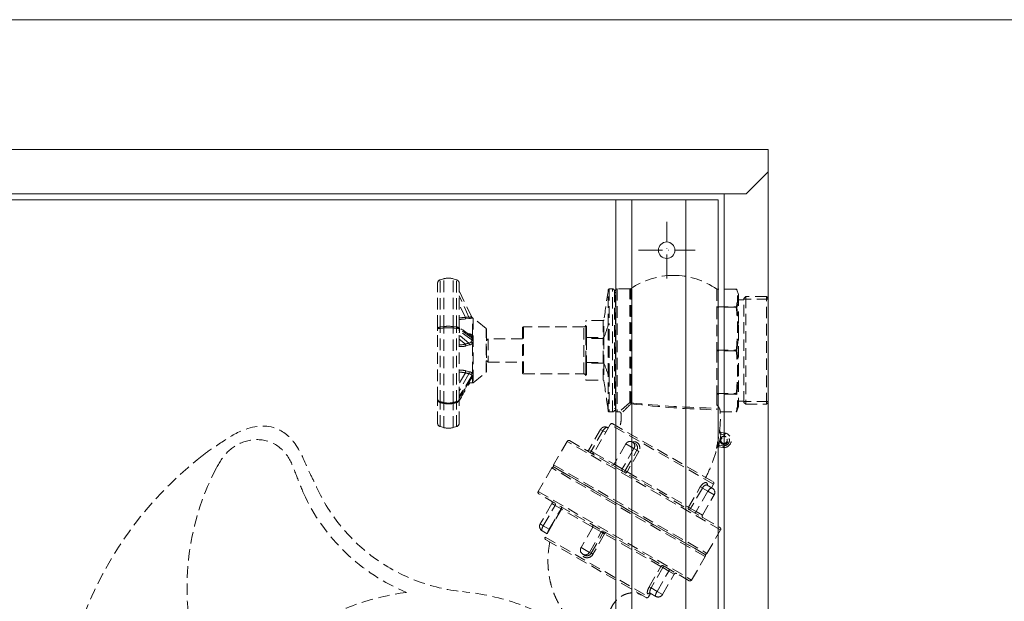
# Model space of a CAD drawing. Units: inches. Extents: x 0 to 1800, y 0 to 1273.
# Drawn here: x 325 to 816, y 983 to 1273 of the extents above; entities that cross this region are included whole.
import ezdxf

# ---------------------------------------------------------------- set-up
doc = ezdxf.new("R2010")
doc.units = ezdxf.units.IN
doc.linetypes.add('ACAD_ISO10W100', pattern=[18, 12, -3, 0, -3])
doc.linetypes.add('HIDDEN', pattern=[9.525, 6.35, -3.175])
doc.layers.get('0').update_dxf_attribs({"lineweight": 20})
for name, color, linetype in [('00.020.001.01_-_', 7, 'Continuous'), ('00.020.001.02_-_', 7, 'Continuous'), ('00.020.001.03_-_', 7, 'Continuous'), ('00.020.001.04_-_', 7, 'Continuous'), ('WĄŻ', 7, 'Continuous'), ('ŁĄCZNIK', 7, 'Continuous')]:
    doc.layers.add(name, color=color, linetype=linetype)

# ---------------------------------------------------------------- blocks, each defined once
blk = doc.blocks.new('kosz_front')
at = {"color": 1, "linetype": 'HIDDEN', "start_tangent": (0.748909, 0.662673), "end_tangent": (0.364429, -0.931231)}
blk.add_spline([(-1610.28, 1158.22), (-1602.36, 1163.89), (-1589.9, 1171.51), (-1569.66, 1173.56), (-1558.89, 1164.89), (-1550.57, 1148.34), (-1547, 1140.97)], degree=3, dxfattribs=at)
at = {"color": 1, "linetype": 'HIDDEN'}
blk.add_spline([(-1602.42, 1151.72), (-1595.7, 1160.89), (-1585.82, 1166.42), (-1573.31, 1166.16), (-1563.56, 1158.79), (-1558.42, 1148.12), (-1554.28, 1137.65)], degree=3, dxfattribs=at)
at = {"layer": '00.020.001.01_-_', "color": 1, "linetype": 'HIDDEN', "lineweight": 9}
for p, q in [((-1383.18, 1250.56), (-1385.12, 1250.56)), ((-1383.18, 1182.56), (-1383.18, 1250.56)), ((-1382.18, 1249.57), (-1382.18, 1183.57)), ((-1381.68, 1248.59), (-1382.18, 1248.59)), ((-1381.68, 1183.57), (-1381.68, 1249.57)), ((-1380.68, 1250.56), (-1380.68, 1182.56)), ((-1373.67, 1250.56), (-1380.68, 1250.56)), ((-1373.67, 1187.72), (-1373.67, 1250.56)), ((-1373.1, 1187.57), (-1373.1, 1250.74)), ((-1325.56, 1250.49), (-1325.56, 1250.52)), ((-1314.9, 1250.52), (-1325.56, 1250.52)), ((-1325.56, 1250.42), (-1325.56, 1250.49)), ((-1314.9, 1250.49), (-1325.56, 1250.49)), ((-1325.56, 1250.42), (-1325.56, 1240.75)), ((-1314.9, 1250.49), (-1314.9, 1250.52)), ((-1313.56, 1247.57), (-1314.43, 1250.18)), ((-1313.56, 1247.57), (-1313.56, 1185.57)), ((-1310.56, 1244.57), (-1313.56, 1244.57)), ((-1309.56, 1246.37), (-1310.56, 1245.37)), ((-1310.56, 1187.76), (-1310.56, 1245.37)), ((-1297.06, 1244.89), (-1310.56, 1244.89)), ((-1309.56, 1246.37), (-1309.56, 1186.76)), ((-1298.06, 1246.37), (-1309.56, 1246.37)), ((-1298.06, 1186.76), (-1298.06, 1246.37)), ((-1297.06, 1245.37), (-1298.06, 1246.37)), ((-1297.06, 1245.37), (-1297.06, 1187.76)), ((-1325.56, 1240.69), (-1325.56, 1240.75)), ((-1325.56, 1240.42), (-1325.56, 1240.69)), ((-1325.56, 1240.69), (-1314.9, 1240.69)), ((-1325.56, 1240.26), (-1325.56, 1240.42)), ((-1314.9, 1240.42), (-1325.56, 1240.42)), ((-1325.56, 1240.26), (-1325.56, 1216.92)), ((-1314.9, 1240.42), (-1314.9, 1240.69)), ((-1398.06, 1223.43), (-1398.06, 1232.57)), ((-1397.56, 1223.65), (-1397.56, 1233.07)), ((-1388.49, 1233.07), (-1397.56, 1233.07)), ((-1388.49, 1233.07), (-1388.49, 1223.65)), ((-1388, 1223.64), (-1388, 1233.49)), ((-1433.06, 1204.07), (-1433.06, 1229.07)), ((-1432.56, 1229.57), (-1432.56, 1203.57)), ((-1399.06, 1229.57), (-1432.56, 1229.57)), ((-1399.06, 1203.57), (-1399.06, 1229.57)), ((-1398.06, 1223.43), (-1398.06, 1223.22)), ((-1398.06, 1209.91), (-1398.06, 1223.22)), ((-1397.56, 1223.22), (-1398.06, 1223.22)), ((-1397.56, 1223.65), (-1388.49, 1223.65)), ((-1397.56, 1223.22), (-1397.56, 1223.65)), ((-1397.56, 1223.22), (-1397.56, 1209.91)), ((-1388.49, 1223.22), (-1397.56, 1223.22)), ((-1388.49, 1223.65), (-1388.49, 1223.65)), ((-1388.49, 1223.22), (-1388.49, 1223.65)), ((-1388.49, 1223.22), (-1388.49, 1223.65)), ((-1388.49, 1209.91), (-1388.49, 1223.22)), ((-1388.49, 1223.22), (-1388.49, 1223.22)), ((-1388, 1223.64), (-1387.99, 1223.66)), ((-1387.99, 1223.6), (-1387.99, 1223.59)), ((-1325.56, 1216.76), (-1325.56, 1216.92)), ((-1325.56, 1216.37), (-1325.56, 1216.76)), ((-1325.56, 1216.76), (-1314.9, 1216.76)), ((-1325.56, 1216.21), (-1325.56, 1216.37)), ((-1314.9, 1216.37), (-1325.56, 1216.37)), ((-1325.56, 1216.21), (-1325.56, 1192.87)), ((-1314.9, 1216.37), (-1314.9, 1216.76)), ((-1398.06, 1209.91), (-1398.06, 1209.7)), ((-1398.06, 1209.91), (-1397.56, 1209.91)), ((-1398.06, 1209.7), (-1398.06, 1200.57)), ((-1397.56, 1209.91), (-1388.49, 1209.91)), ((-1397.56, 1209.48), (-1397.56, 1209.91)), ((-1397.56, 1209.48), (-1397.56, 1200.07)), ((-1388.49, 1209.48), (-1397.56, 1209.48)), ((-1388.49, 1209.91), (-1388.49, 1209.91)), ((-1388.49, 1209.48), (-1388.49, 1209.91)), ((-1388.49, 1209.48), (-1388.49, 1209.91)), ((-1388.49, 1209.48), (-1388.49, 1209.48)), ((-1388.49, 1200.07), (-1388.49, 1209.48)), ((-1388, 1209.5), (-1388, 1199.64)), ((-1387.99, 1209.49), (-1388, 1209.5)), ((-1387.99, 1209.56), (-1387.99, 1209.55)), ((-1432.56, 1203.57), (-1399.06, 1203.57)), ((-1397.56, 1200.07), (-1388.49, 1200.07)), ((-1325.56, 1192.71), (-1325.56, 1192.87)), ((-1325.56, 1192.44), (-1325.56, 1192.71)), ((-1325.56, 1192.71), (-1314.9, 1192.71)), ((-1325.56, 1192.38), (-1325.56, 1192.44)), ((-1314.9, 1192.44), (-1325.56, 1192.44)), ((-1325.56, 1192.38), (-1325.56, 1184.54)), ((-1314.9, 1192.44), (-1314.9, 1192.71)), ((-1313.56, 1188.57), (-1310.56, 1188.57)), ((-1297.06, 1188.24), (-1310.56, 1188.24)), ((-1310.56, 1187.76), (-1309.56, 1186.76)), ((-1298.06, 1186.76), (-1297.06, 1187.76)), ((-1385.12, 1182.56), (-1383.18, 1182.56)), ((-1382.18, 1184.54), (-1381.68, 1184.54)), ((-1380.68, 1182.56), (-1379.44, 1182.56)), ((-1325.56, 1184.54), (-1325.56, 1183.71)), ((-1323.72, 1182.56), (-1323.72, 1182.6)), ((-1323.61, 1182.64), (-1314.9, 1182.64)), ((-1323.61, 1182.64), (-1323.6, 1182.61)), ((-1323.6, 1182.61), (-1314.9, 1182.61)), ((-1314.9, 1182.64), (-1314.9, 1182.61)), ((-1314.43, 1182.95), (-1313.56, 1185.57)), ((-1309.56, 1186.76), (-1298.06, 1186.76)), ((-1324.09, 1172.27), (-1323.94, 1172.25)), ((-1323.8, 1167.07), (-1324.34, 1164.27)), ((-1323.8, 1167.07), (-1323.75, 1167.36)), ((-1323.8, 1167.07), (-1323.3, 1167.02)), ((-1323.33, 1170.18), (-1323.75, 1167.36)), ((-1323.27, 1167.24), (-1323.75, 1167.36)), ((-1323.33, 1170.18), (-1323.14, 1171.16)), ((-1323.3, 1170.18), (-1323.33, 1170.18)), ((-1323.3, 1170.18), (-1323.13, 1171.16)), ((-1321.06, 1169.79), (-1323.3, 1170.18)), ((-1323.27, 1167.24), (-1323.3, 1167.02)), ((-1323.14, 1171.16), (-1323.13, 1171.16)), ((-1323.13, 1171.16), (-1320.89, 1170.78)), ((-1321.06, 1169.79), (-1320.89, 1170.78)), ((-1325.75, 1162.55), (-1325.6, 1162.52)), ((-1324.34, 1164.27), (-1324.5, 1163.28)), ((-1324.48, 1163.28), (-1324.5, 1163.28)), ((-1324.31, 1164.26), (-1324.48, 1163.28)), ((-1322.24, 1162.89), (-1324.48, 1163.28)), ((-1324.34, 1164.27), (-1324.31, 1164.26)), ((-1324.31, 1164.26), (-1322.07, 1163.88)), ((-1322.07, 1163.88), (-1322.24, 1162.89))]:
    blk.add_line(p, q, dxfattribs=at)
for centre, radius, start, end in [((-1349.56, 1216.57), 41.5, 90, 124.5603), ((-1349.56, 1216.57), 41.5, 54.668, 90), ((-1385.12, 1250.07), 0.5, 90.9179, 180.0461), ((-1383.18, 1249.57), 1, 0, 90), ((-1380.68, 1249.57), 1, 90, 180), ((-1373.67, 1251.57), 1, 270, 304.5603), ((-1314.9, 1250.02), 0.5, 18.4349, 90), ((-1328.73, 1245.59), 14.67, 340.4809, 19.5191), ((-1328.38, 1245.26), 14.8, 340.5689, 19.4311), ((-1397.29, 1228.59), 83.23, 351.8294, 8.1706), ((-1397.6, 1228.45), 84.01, 351.867, 8.133), ((-1397.56, 1232.57), 0.5, 90, 180), ((-1388.49, 1233.57), 0.5, 270.787, 359.9937), ((-1432.56, 1229.07), 0.5, 90, 180), ((-1399.06, 1230.57), 1, 270, 0), ((1386.52, 280.59), 2930.39, 161.08438, 161.22799), ((-4579.35, 2326.3), 3376.48, 340.93955, 341.0633), ((-24040.26, 1216.85), 22654.65, 359.965381, 0.034652), ((-21043.22, 1216.85), 19658.1, 359.959596, 0.040447), ((1423.23, 1216.39), 2811.23, 179.85309, 180.13948), ((-1397.29, 1204.54), 83.23, 351.8294, 8.1706), ((-1397.6, 1204.68), 84.01, 351.867, 8.133), ((921.27, 2063.93), 2462.25, 200.30351, 200.46207), ((-4045.55, 209.14), 2839.6, 20.49087, 20.62731), ((-1432.56, 1204.07), 0.5, 180, 270), ((-1399.06, 1202.57), 1, 0, 90), ((-1397.56, 1200.57), 0.5, 180, 270), ((-1388.49, 1199.57), 0.5, 0.0063, 90.7826), ((-1289.95, 1087.13), 130.87, 129.7699, 133.1787), ((-1328.73, 1187.54), 14.67, 340.4809, 19.5191), ((-1328.38, 1187.87), 14.8, 340.5689, 19.4311), ((-1385.12, 1183.07), 0.5, 179.954, 270.8819), ((-1383.18, 1183.57), 1, 270, 0), ((-1380.68, 1183.57), 1, 180, 270), ((-1308.14, 1833.09), 648.78, 264.25357, 268.46158), ((-1313.2, 1689.52), 505.96, 263.2191, 268.6002), ((-1329.62, 1182.02), 6.05, 5.9206, 47.7615), ((-1314.9, 1183.11), 0.5, 270, 341.5651), ((-1380.27, 1174.32), 1, 330, 340.7508), ((-1322.86, 1172.36), 1.23, 184.155, 256.6114), ((-1322.94, 1172.14), 1, 174.0861, 260.2765), ((-1321.56, 1166.84), 2.25, 173.9992, 166.5394), ((-1321.56, 1166.84), 1.75, 173.9992, 166.5394), ((-1321.56, 1166.84), 4, 260.2693, 80.2693), ((-1321.56, 1166.84), 3, 260.2693, 80.2693), ((-1324.63, 1162.06), 1.23, 83.9207, 156.3733), ((-1324.63, 1162.29), 1, 80.2693, 166.4691)]:
    blk.add_arc(centre, radius, start, end, dxfattribs=at)
for centre, major_axis, ratio, start_param, end_param in [((-1314.9, 1250.02), (-0.474, -0.158), 0.916453, 3.141593, 4.415908), ((-1314.9, 1240.22), (0.474, -0.158), 0.916453, 0.592962, 1.867277), ((-1314.9, 1240.22), (0.495, 0.068), 0.379607, 0.244116, 1.518431), ((-1397.56, 1223.43), (-0.5, 0), 0.429166, 4.712389, 6.283185), ((-1387.01, 1223.58), (-0.971, 0.238), 0.811624, 0.221718, 0.289443), ((-1387, 1223.6), (-0.945, 0.327), 0.901562, 0.301453, 0.362554), ((-1314.9, 1216.57), (0.495, -0.068), 0.379607, 0.348846, 1.623161), ((-1314.9, 1216.57), (0.495, 0.068), 0.379607, 4.660024, 5.93434), ((-1397.56, 1209.7), (0.5, 0), 0.429166, 3.141593, 4.712389), ((-1387.01, 1209.56), (-0.965, -0.261), 0.843064, 5.976404, 6.041804), ((-1387, 1209.55), (-0.936, -0.352), 0.916028, 5.896634, 5.956927), ((-1373.67, 1186.87), (0.666, -0.746), 0.729449, 1.245558, 2.256485), ((-1373.67, 1186.87), (-1, 0), 0.848353, 4.109198, 4.712389), ((-1314.9, 1192.91), (0.495, -0.068), 0.379607, 4.764754, 6.039069), ((-1314.9, 1192.91), (0.474, 0.158), 0.916453, 4.415908, 5.690224), ((-1373.67, 1186.87), (0.139, 0.99), 0.729187, 5.038834, 5.592406), ((-1314.9, 1183.11), (0.474, -0.158), 0.916453, 5.00887, 6.283185)]:
    blk.add_ellipse(centre, major_axis=major_axis, ratio=ratio, start_param=start_param, end_param=end_param, dxfattribs=at)
for points in [[(-1385.6, 1250.24), (-1386.41, 1244.62), (-1387.21, 1239.01), (-1388.01, 1233.39)], [(-1388.01, 1199.74), (-1387.21, 1194.12), (-1386.41, 1188.51), (-1385.6, 1182.89)], [(-1324.01, 1172.25), (-1323.52, 1176.97), (-1323.42, 1180.4), (-1323.72, 1182.56)], [(-1325.75, 1162.55), (-1324.98, 1165.75), (-1324.42, 1169), (-1324.09, 1172.27)]]:
    blk.add_open_spline(points, degree=3, dxfattribs=at)
for points, knots in [([(-1385.62, 1230.55), (-1385.62, 1231.28), (-1385.62, 1232.01), (-1385.62, 1233.42), (-1385.62, 1234.11), (-1385.62, 1236.13), (-1385.62, 1237.41), (-1385.62, 1239.84), (-1385.62, 1240.99), (-1385.62, 1243.08), (-1385.62, 1244.03), (-1385.62, 1245.76), (-1385.62, 1246.53), (-1385.62, 1247.85), (-1385.62, 1248.4), (-1385.62, 1249.69), (-1385.62, 1250.14), (-1385.62, 1250.14)], [0, 0, 0, 0, 0.03125, 0.03125, 0.0625, 0.0625, 0.125, 0.125, 0.1875, 0.1875, 0.25, 0.25, 0.3125, 0.3125, 0.375, 0.375, 0.4961209, 0.4961209, 0.4961209, 0.4961209]), ([(-1385.12, 1250.56), (-1385.12, 1250.56), (-1385.12, 1250.46), (-1385.12, 1250.04), (-1385.12, 1249.71), (-1385.12, 1248.81), (-1385.12, 1248.26), (-1385.12, 1246.93), (-1385.12, 1246.15), (-1385.12, 1243.52), (-1385.12, 1241.41), (-1385.12, 1236.47), (-1385.12, 1233.72), (-1385.12, 1230.73)], [0.504304, 0.504304, 0.504304, 0.504304, 0.5625, 0.5625, 0.625, 0.625, 0.6875, 0.6875, 0.75, 0.75, 0.875, 0.875, 1, 1, 1, 1]), ([(-1385.62, 1230.55), (-1385.6, 1230.6), (-1385.54, 1230.65), (-1385.36, 1230.71), (-1385.24, 1230.73), (-1385.12, 1230.73)], [0, 0, 0, 0, 0.5, 0.5, 1, 1, 1, 1]), ([(-1388.49, 1223.65), (-1388.36, 1223.65), (-1388.24, 1223.64), (-1388.11, 1223.62), (-1388.08, 1223.62), (-1388.04, 1223.61), (-1388.03, 1223.61), (-1388.01, 1223.61), (-1388.01, 1223.62), (-1388, 1223.62), (-1388, 1223.63), (-1388, 1223.64)], [0, 0, 0, 0, 0.5, 0.5, 0.75, 0.75, 0.875, 0.875, 0.9375, 0.9375, 1, 1, 1, 1]), ([(-1387.99, 1223.59), (-1388, 1223.53), (-1388.01, 1223.48), (-1388.06, 1223.4), (-1388.09, 1223.36), (-1388.22, 1223.27), (-1388.35, 1223.22), (-1388.49, 1223.22)], [0, 0, 0, 0, 0.25, 0.25, 0.5, 0.5, 1, 1, 1, 1]), ([(-1388.49, 1209.91), (-1388.35, 1209.91), (-1388.22, 1209.87), (-1388.09, 1209.77), (-1388.06, 1209.74), (-1388.01, 1209.66), (-1388, 1209.62), (-1387.99, 1209.56)], [0, 0, 0, 0, 0.5, 0.5, 0.75, 0.75, 1, 1, 1, 1]), ([(-1388, 1209.5), (-1388, 1209.51), (-1388, 1209.52), (-1388.01, 1209.52), (-1388.01, 1209.52), (-1388.03, 1209.52), (-1388.04, 1209.52), (-1388.08, 1209.52), (-1388.11, 1209.51), (-1388.24, 1209.49), (-1388.36, 1209.48), (-1388.49, 1209.48)], [0, 0, 0, 0, 0.0625, 0.0625, 0.125, 0.125, 0.25, 0.25, 0.5, 0.5, 1, 1, 1, 1]), ([(-1385.62, 1182.99), (-1385.62, 1182.99), (-1385.62, 1182.99), (-1385.62, 1183.01), (-1385.62, 1183.14), (-1385.62, 1183.63), (-1385.62, 1183.99), (-1385.62, 1184.93), (-1385.62, 1185.51), (-1385.62, 1186.88), (-1385.62, 1187.67), (-1385.62, 1190.35), (-1385.62, 1192.48), (-1385.62, 1196.2), (-1385.62, 1197.51), (-1385.62, 1199.56), (-1385.62, 1200.26), (-1385.62, 1201.69), (-1385.62, 1202.43), (-1385.62, 1203.16)], [0.4957641, 0.4957641, 0.4957641, 0.4957641, 0.5, 0.5, 0.5625, 0.5625, 0.625, 0.625, 0.6875, 0.6875, 0.75, 0.75, 0.875, 0.875, 0.9375, 0.9375, 0.96875, 0.96875, 1, 1, 1, 1]), ([(-1385.12, 1202.99), (-1385.24, 1202.99), (-1385.36, 1203.01), (-1385.54, 1203.07), (-1385.6, 1203.11), (-1385.62, 1203.16)], [0, 0, 0, 0, 0.5, 0.5, 1, 1, 1, 1]), ([(-1385.12, 1202.99), (-1385.12, 1199.97), (-1385.12, 1197.22), (-1385.12, 1193.46), (-1385.12, 1192.28), (-1385.12, 1190.11), (-1385.12, 1189.12), (-1385.12, 1187.33), (-1385.12, 1186.51), (-1385.12, 1185.12), (-1385.12, 1184.53), (-1385.12, 1183.11), (-1385.12, 1182.6), (-1385.12, 1182.57), (-1385.12, 1182.56), (-1385.12, 1182.56)], [0, 0, 0, 0, 0.125, 0.125, 0.1875, 0.1875, 0.25, 0.25, 0.3125, 0.3125, 0.375, 0.375, 0.5, 0.5, 0.5043086, 0.5043086, 0.5043086, 0.5043086]), ([(-1379.44, 1182.55), (-1379.4, 1182.55), (-1379.26, 1182.56), (-1378.99, 1182.45), (-1378.72, 1182.23), (-1378.56, 1181.95), (-1378.53, 1181.78), (-1378.51, 1181.7)], [0, 0, 0, 0, 0.074709, 0.327449, 0.590762, 0.842698, 1, 1, 1, 1]), ([(-1372.94, 1187.09), (-1374.62, 1185.52), (-1375.95, 1184.18), (-1377.43, 1182.72), (-1377.82, 1182.33), (-1378.36, 1181.81), (-1378.5, 1181.67), (-1378.5, 1181.67), (-1378.5, 1181.67), (-1378.5, 1181.67)], [0, 0, 0, 0, 0.25, 0.25, 0.375, 0.375, 0.5, 0.5, 0.5010398, 0.5010398, 0.5010398, 0.5010398]), ([(-1378.57, 1181.7), (-1378.48, 1180.88), (-1378.32, 1179.17), (-1378.61, 1176.43), (-1379.13, 1174.79), (-1379.39, 1174.01)], [0, 0, 0, 0, 0.289597, 0.71144, 1, 1, 1, 1]), ([(-1323.33, 1170.18), (-1323.43, 1170.21), (-1323.53, 1170.27), (-1323.68, 1170.41), (-1323.73, 1170.49), (-1323.89, 1170.75), (-1323.95, 1170.94), (-1324.04, 1171.32), (-1324.07, 1171.51), (-1324.1, 1171.89), (-1324.1, 1172.08), (-1324.09, 1172.27)], [0, 0, 0, 0, 0.125, 0.125, 0.25, 0.25, 0.5, 0.5, 0.75, 0.75, 1, 1, 1, 1]), ([(-1331.81, 1145.93), (-1330.43, 1148.8), (-1328.23, 1153.59), (-1326.17, 1159.57), (-1325.65, 1162.38), (-1325.63, 1162.53)], [0, 0, 0, 0, 0.488823, 0.97764, 1, 1, 1, 1]), ([(-1325.75, 1162.55), (-1325.7, 1162.73), (-1325.64, 1162.91), (-1325.48, 1163.26), (-1325.39, 1163.44), (-1325.18, 1163.76), (-1325.06, 1163.92), (-1324.83, 1164.11), (-1324.75, 1164.17), (-1324.56, 1164.25), (-1324.45, 1164.28), (-1324.34, 1164.27)], [0, 0, 0, 0, 0.25, 0.25, 0.5, 0.5, 0.75, 0.75, 0.875, 0.875, 1, 1, 1, 1])]:
    blk.add_open_spline(points, degree=3, knots=knots, dxfattribs=at)
at = {"layer": '00.020.001.02_-_', "color": 1, "linetype": 'HIDDEN', "lineweight": 9}
for p, q in [((-1452.06, 1223.07), (-1453.06, 1222.07)), ((-1452.06, 1223.07), (-1452.06, 1210.07)), ((-1433.06, 1223.07), (-1452.06, 1223.07)), ((-1453.06, 1211.07), (-1452.06, 1210.07)), ((-1452.06, 1210.07), (-1433.06, 1210.07))]:
    blk.add_line(p, q, dxfattribs=at)
at = {"layer": '00.020.001.03_-_', "color": 1, "linetype": 'HIDDEN', "lineweight": 9}
for p, q in [((-1480.06, 1229.71), (-1480.06, 1253.75)), ((-1476.64, 1256.2), (-1478.57, 1255.68)), ((-1478.57, 1229.6), (-1478.57, 1255.68)), ((-1476.64, 1229.79), (-1476.64, 1256.2)), ((-1471.47, 1229.79), (-1471.47, 1256.2)), ((-1469.54, 1255.68), (-1471.47, 1256.2)), ((-1469.54, 1229.6), (-1469.54, 1255.68)), ((-1468.06, 1229.71), (-1468.06, 1253.75)), ((-1461.08, 1235.02), (-1467.96, 1249.13)), ((-1462.67, 1235.06), (-1468.06, 1246.71)), ((-1464.68, 1234.83), (-1468.06, 1242.13)), ((-1462.38, 1234.25), (-1464.38, 1234.02)), ((-1460.75, 1224.89), (-1460.75, 1234.48)), ((-1460.4, 1234.44), (-1460.4, 1198.69)), ((-1453.24, 1228.72), (-1460.4, 1234.44)), ((-1480.06, 1228.41), (-1480.06, 1229.71)), ((-1480.06, 1227.5), (-1480.06, 1228.41)), ((-1480.06, 1190.08), (-1480.06, 1227.5)), ((-1478.57, 1229.6), (-1476.64, 1229.79)), ((-1478.57, 1188.21), (-1478.57, 1228.84)), ((-1476.64, 1187.76), (-1476.64, 1229.04)), ((-1471.47, 1229.79), (-1469.54, 1229.6)), ((-1471.47, 1187.76), (-1471.47, 1229.04)), ((-1469.54, 1188.21), (-1469.54, 1228.84)), ((-1468.06, 1228.41), (-1468.06, 1229.71)), ((-1468.06, 1227.5), (-1468.06, 1228.41)), ((-1468.06, 1190.08), (-1468.06, 1227.5)), ((-1461.08, 1223.53), (-1467.96, 1228.44)), ((-1467.96, 1228.44), (-1467.96, 1228.25)), ((-1467.96, 1228.25), (-1467.96, 1227.49)), ((-1467.96, 1227.49), (-1467.96, 1227.3)), ((-1461.08, 1222.39), (-1467.96, 1227.3)), ((-1463.24, 1225.88), (-1462.38, 1225.73)), ((-1453.24, 1204.41), (-1453.24, 1228.72)), ((-1453.06, 1228.32), (-1453.06, 1204.81)), ((-1462.67, 1220.62), (-1468.06, 1225)), ((-1464.68, 1220.06), (-1468.06, 1222.81)), ((-1461.08, 1222.39), (-1461.08, 1223.53)), ((-1460.75, 1203.97), (-1460.75, 1220.63)), ((-1462.38, 1219.59), (-1464.38, 1219.06)), ((-1464.68, 1204.17), (-1468.06, 1198.29)), ((-1464.38, 1205.3), (-1462.38, 1204.81)), ((-1460.4, 1198.69), (-1453.24, 1204.41)), ((-1462.67, 1203.66), (-1468.06, 1194.28)), ((-1461.08, 1202.47), (-1467.96, 1191.39)), ((-1461.08, 1201.72), (-1467.96, 1190.63)), ((-1462.81, 1198.73), (-1460.75, 1198.58)), ((-1461.08, 1201.72), (-1461.08, 1202.47)), ((-1460.75, 1198.58), (-1460.75, 1201.16)), ((-1480.06, 1189.78), (-1480.06, 1190.08)), ((-1480.06, 1188.62), (-1480.06, 1189.78)), ((-1480.06, 1176.39), (-1480.06, 1188.62)), ((-1478.57, 1174.44), (-1478.57, 1187.71)), ((-1469.54, 1174.44), (-1469.54, 1187.71)), ((-1468.06, 1189.78), (-1468.06, 1190.08)), ((-1468.06, 1188.62), (-1468.06, 1189.78)), ((-1468.06, 1176.38), (-1468.06, 1188.62)), ((-1467.96, 1191.39), (-1467.96, 1191.26)), ((-1467.96, 1191.26), (-1467.96, 1190.76)), ((-1467.96, 1190.76), (-1467.96, 1190.63)), ((-1476.64, 1173.92), (-1476.64, 1187.27)), ((-1471.47, 1173.92), (-1471.47, 1187.27)), ((-1478.57, 1174.44), (-1476.64, 1173.92)), ((-1471.47, 1173.92), (-1469.54, 1174.44))]:
    blk.add_line(p, q, dxfattribs=at)
for centre, radius, start, end in [((-1478.05, 1253.75), 2, 105.0755, 180.0847), ((-1474.06, 1246.51), 10.03, 75.0404, 104.9596), ((-1470.05, 1252.53), 2, 350.2689, 359.9304), ((-1469.39, 1249.2), 1.43, 341.2024, 357.2343), ((-1469.7, 1288.94), 54.34, 271.728, 275.3045), ((-1472.41, 1301.86), 68.32, 273.6499, 276.7497), ((-1462.41, 1244.2), 9.14, 268.3661, 275.4724), ((-1464.83, 1256.59), 22.47, 276.2632, 280.4464), ((-1461.47, 1234.16), 0.938, 65.2932, 94.1893), ((-1460.17, 1235.46), 1.01, 206.1512, 248.9261), ((-1460.59, 1234.14), 0.381, 82.812, 115.9204), ((-1460.72, 1234.05), 0.5, 51.3402, 70.319), ((-1474.06, 1205.68), 24.25, 83.8725, 96.1275), ((-1474.06, 1201.94), 27.22, 84.5448, 95.4552), ((-1453.56, 1228.32), 0.5, 0, 51.3402), ((-1463.05, 1222.53), 1.95, 281.1739, 320.6684), ((-1485.25, 1213.53), 23.67, 14.8401, 17.4319), ((-1462.81, 1222.91), 2.85, 43.7815, 81.2192), ((-1463.12, 1222.53), 3.04, 284.1091, 321.1117), ((-1463.07, 1223.25), 2.08, 42.6351, 56.1165), ((-1462.77, 1223.5), 1.69, 1.1884, 43.3519), ((-1460.4, 1224.56), 1.23, 236.1475, 263.3554), ((-1460.46, 1223.63), 1.38, 243.4343, 266.8749), ((-1465.94, 1223.38), 5.4, 359.5532, 16.2218), ((-1466.64, 1222.23), 6.1, 344.7442, 0.1685), ((-1385.27, 1222.79), 75.27, 179.5885, 180.4131), ((-1467.49, 1230.85), 11.15, 267.0306, 284.5884), ((-1467.58, 1231.3), 12.64, 267.7907, 284.6268), ((-1482.28, 1214.28), 18.53, 14.9543, 18.1816), ((-1468.19, 1189.67), 16.08, 76.3001, 89.5438), ((-1467.8, 1190.59), 13.93, 77.0852, 91.0795), ((-1456.7, 1202.67), 8.12, 161.1076, 169.3537), ((-1455.03, 1202.3), 7.77, 161.1119, 169.8865), ((-1463.14, 1201.36), 3.53, 47.6092, 77.5916), ((-1453.56, 1204.81), 0.5, 308.6598, 0), ((-1462.89, 1201.6), 2.07, 49.5277, 84.104), ((-1462.39, 1204.28), 3.52, 285.3506, 297.6855), ((-1462.06, 1201.79), 0.982, 330.4566, 355.8397), ((-1460.31, 1201.93), 0.942, 103.8819, 144.7548), ((-1460.26, 1201.19), 0.976, 106.5476, 147.2857), ((-1463.71, 1202.82), 3.17, 0.3161, 21.2238), ((-1462.66, 1202.09), 2.12, 333.9513, 1.013), ((-1460.72, 1199.08), 0.5, 265.7636, 308.6598), ((-1427.68, 1202.48), 32.86, 179.377, 180.6254), ((-1477.94, 1189.73), 2.12, 178.5315, 252.5651), ((-1474.06, 1199.13), 11.66, 257.172, 282.828), ((-1470.17, 1189.73), 2.12, 287.4452, 1.4581), ((-1474.06, 1198.24), 11.28, 256.7322, 283.2678), ((-1478.05, 1176.38), 2.01, 179.7296, 254.7587), ((-1474.06, 1183.61), 10.03, 255.0404, 284.9596), ((-1470.07, 1176.38), 2.01, 285.2413, 0.2704)]:
    blk.add_arc(centre, radius, start, end, dxfattribs=at)
for centre, major_axis, ratio, start_param, end_param in [((-1404.11, 1215.08), (-101.1, 4.27), 0.213429, 5.33917, 5.363753), ((-1460.83, 1235.48), (0.187, -0.982), 0.79522, 4.953239, 6.140885), ((-1478.83, 1229.52), (-0.102, 0.995), 0.265739, 3.924918, 4.763304), ((-1476.9, 1229.72), (-0.102, 0.995), 0.264692, 3.934006, 4.754447), ((-1471.21, 1229.72), (0.102, 0.995), 0.264692, 1.528738, 2.34918), ((-1469.28, 1229.52), (0.102, 0.995), 0.265739, 1.519881, 2.358267), ((-1467.11, 1228.39), (-0.95, 0), 0.347065, 0, 0.453256), ((-1467.11, 1227.63), (-0.95, 0), 0.347065, 0, 0.453256), ((-1404.11, 1224.03), (-101.09, -20.66), 0.098316, 5.310052, 5.334635), ((-1460.83, 1225.35), (-0.757, -0.653), 0.410139, 0.135063, 1.322912), ((-1460.83, 1220.85), (0.799, -0.601), 0.13816, 3.72048, 4.908126), ((-1404.18, 1212.27), (-101.02, 12.19), 0.184621, 0.951124, 0.975717), ((-1460.83, 1203.27), (0.712, 0.702), 0.53011, 0.996654, 2.184504), ((-1460.83, 1200.3), (0.534, -0.846), 0.709833, 2.322773, 3.043809), ((-1478.83, 1187.27), (0.226, 0.974), 0.175653, 5.215631, 6.053975), ((-1476.9, 1186.82), (0.225, 0.974), 0.17496, 5.224438, 6.044837), ((-1471.21, 1186.82), (-0.225, 0.974), 0.17496, 0.238348, 1.058748), ((-1469.28, 1187.27), (-0.226, 0.974), 0.175653, 0.229211, 1.067554), ((-1467.11, 1190.94), (0.95, 0), 0.784691, 2.688337, 3.141593), ((-1467.11, 1190.43), (-0.95, 0), 0.784691, 5.829929, 6.283185)]:
    blk.add_ellipse(centre, major_axis=major_axis, ratio=ratio, start_param=start_param, end_param=end_param, dxfattribs=at)
for points, knots in [([(-1468.09, 1250.5), (-1468.1, 1251.15), (-1468.11, 1252.29), (-1468.13, 1253.52), (-1468.18, 1254.26), (-1468.23, 1254.6), (-1468.32, 1254.75), (-1468.41, 1254.84), (-1468.52, 1254.94), (-1468.59, 1255), (-1468.62, 1255.04), (-1468.66, 1255.07), (-1468.69, 1255.1), (-1468.73, 1255.14), (-1468.78, 1255.19), (-1468.91, 1255.31), (-1469.19, 1255.54), (-1469.39, 1255.63), (-1469.54, 1255.68)], [0, 0, 0, 0, 0.177064, 0.37796, 0.547697, 0.681403, 0.774535, 0.828827, 0.843822, 0.848947, 0.852966, 0.854763, 0.856536, 0.860343, 0.86492, 0.870488, 0.902819, 1, 1, 1, 1]), ([(-1464.68, 1234.83), (-1464.65, 1234.62), (-1464.6, 1234.43), (-1464.5, 1234.14), (-1464.44, 1234.05), (-1464.38, 1234.02)], [0, 0, 0, 0, 0.5, 0.5, 1, 1, 1, 1]), ([(-1462.67, 1235.06), (-1462.64, 1234.85), (-1462.6, 1234.66), (-1462.49, 1234.37), (-1462.43, 1234.27), (-1462.38, 1234.25)], [0, 0, 0, 0, 0.5, 0.5, 1, 1, 1, 1]), ([(-1480.06, 1228.41), (-1480.06, 1228.47), (-1480.05, 1228.54), (-1480.02, 1228.66), (-1480, 1228.72), (-1479.9, 1228.9), (-1479.81, 1229.02), (-1479.62, 1229.18), (-1479.55, 1229.23), (-1479.4, 1229.33), (-1479.31, 1229.37), (-1479.12, 1229.46), (-1479.02, 1229.49), (-1478.81, 1229.56), (-1478.69, 1229.58), (-1478.57, 1229.6)], [0, 0, 0, 0, 0.125, 0.125, 0.25, 0.25, 0.5, 0.5, 0.625, 0.625, 0.75, 0.75, 0.875, 0.875, 1, 1, 1, 1]), ([(-1478.57, 1228.84), (-1478.63, 1228.83), (-1478.69, 1228.83), (-1478.8, 1228.82), (-1478.86, 1228.81), (-1479.02, 1228.8), (-1479.12, 1228.78), (-1479.4, 1228.74), (-1479.56, 1228.7), (-1479.93, 1228.59), (-1480.06, 1228.5), (-1480.06, 1228.41)], [0, 0, 0, 0, 0.0625, 0.0625, 0.125, 0.125, 0.25, 0.25, 0.5, 0.5, 1, 1, 1, 1]), ([(-1476.64, 1229.04), (-1476.81, 1229.02), (-1476.97, 1229.01), (-1477.13, 1228.99), (-1477.29, 1228.97), (-1477.45, 1228.96), (-1477.61, 1228.94), (-1477.93, 1228.9), (-1478.25, 1228.87), (-1478.57, 1228.84)], [0, 0, 0, 0, 0.25, 0.25, 0.25, 0.5, 0.5, 0.5, 1, 1, 1, 1]), ([(-1469.54, 1228.84), (-1469.86, 1228.87), (-1470.18, 1228.9), (-1470.5, 1228.94), (-1470.66, 1228.96), (-1470.83, 1228.97), (-1470.99, 1228.99), (-1471.15, 1229.01), (-1471.31, 1229.02), (-1471.47, 1229.04)], [0, 0, 0, 0, 0.5, 0.5, 0.5, 0.75, 0.75, 0.75, 1, 1, 1, 1]), ([(-1469.54, 1229.6), (-1469.48, 1229.59), (-1469.42, 1229.58), (-1469.31, 1229.55), (-1469.25, 1229.54), (-1469.09, 1229.49), (-1468.99, 1229.46), (-1468.71, 1229.33), (-1468.55, 1229.24), (-1468.18, 1228.91), (-1468.06, 1228.66), (-1468.06, 1228.41)], [0, 0, 0, 0, 0.0625, 0.0625, 0.125, 0.125, 0.25, 0.25, 0.5, 0.5, 1, 1, 1, 1]), ([(-1468.06, 1228.41), (-1468.06, 1228.43), (-1468.06, 1228.46), (-1468.09, 1228.5), (-1468.12, 1228.52), (-1468.21, 1228.59), (-1468.3, 1228.63), (-1468.49, 1228.68), (-1468.56, 1228.7), (-1468.71, 1228.74), (-1468.8, 1228.75), (-1468.99, 1228.78), (-1469.09, 1228.8), (-1469.3, 1228.82), (-1469.42, 1228.83), (-1469.54, 1228.84)], [0, 0, 0, 0, 0.125, 0.125, 0.25, 0.25, 0.5, 0.5, 0.625, 0.625, 0.75, 0.75, 0.875, 0.875, 1, 1, 1, 1]), ([(-1468.04, 1229.09), (-1468.01, 1229.03), (-1467.99, 1228.95), (-1467.97, 1228.8), (-1467.97, 1228.74), (-1467.96, 1228.64), (-1467.96, 1228.6), (-1467.96, 1228.52), (-1467.96, 1228.48), (-1467.96, 1228.44)], [0.5415558, 0.5415558, 0.5415558, 0.5415558, 0.75, 0.75, 0.875, 0.875, 0.9375, 0.9375, 1, 1, 1, 1]), ([(-1467.96, 1227.3), (-1467.96, 1227.22), (-1467.96, 1227.12), (-1467.97, 1226.94), (-1467.97, 1226.85), (-1467.98, 1226.62), (-1468, 1226.49), (-1468.03, 1226.36)], [0, 0, 0, 0, 0.125, 0.125, 0.25, 0.25, 0.4435037, 0.4435037, 0.4435037, 0.4435037]), ([(-1461.54, 1221.3), (-1461.41, 1221.46), (-1461.29, 1221.63), (-1461.16, 1221.9), (-1461.13, 1221.99), (-1461.1, 1222.14), (-1461.09, 1222.19), (-1461.08, 1222.29), (-1461.08, 1222.34), (-1461.08, 1222.39)], [0, 0, 0, 0, 0.5, 0.5, 0.75, 0.75, 0.875, 0.875, 1, 1, 1, 1]), ([(-1461.08, 1202.47), (-1461.08, 1202.54), (-1461.09, 1202.61), (-1461.13, 1202.73), (-1461.16, 1202.79), (-1461.29, 1202.95), (-1461.41, 1203.06), (-1461.54, 1203.18)], [0, 0, 0, 0, 0.25, 0.25, 0.5, 0.5, 1, 1, 1, 1]), ([(-1480.06, 1189.78), (-1480.06, 1189.7), (-1480.05, 1189.62), (-1480.02, 1189.45), (-1480, 1189.37), (-1479.9, 1189.13), (-1479.81, 1188.98), (-1479.62, 1188.77), (-1479.55, 1188.7), (-1479.4, 1188.57), (-1479.31, 1188.51), (-1479.12, 1188.4), (-1479.02, 1188.36), (-1478.81, 1188.27), (-1478.69, 1188.24), (-1478.57, 1188.21)], [0, 0, 0, 0, 0.125, 0.125, 0.25, 0.25, 0.5, 0.5, 0.625, 0.625, 0.75, 0.75, 0.875, 0.875, 1, 1, 1, 1]), ([(-1478.57, 1188.21), (-1478.25, 1188.14), (-1477.93, 1188.06), (-1477.61, 1187.99), (-1477.45, 1187.95), (-1477.29, 1187.91), (-1477.13, 1187.87), (-1476.97, 1187.84), (-1476.81, 1187.8), (-1476.64, 1187.76)], [0, 0, 0, 0, 0.5, 0.5, 0.5, 0.75, 0.75, 0.75, 1, 1, 1, 1]), ([(-1476.64, 1187.27), (-1476.81, 1187.3), (-1476.97, 1187.34), (-1477.13, 1187.38), (-1477.29, 1187.41), (-1477.45, 1187.45), (-1477.61, 1187.49), (-1477.93, 1187.56), (-1478.25, 1187.63), (-1478.57, 1187.71)], [0, 0, 0, 0, 0.25, 0.25, 0.25, 0.5, 0.5, 0.5, 1, 1, 1, 1]), ([(-1471.47, 1187.76), (-1471.31, 1187.8), (-1471.15, 1187.84), (-1470.99, 1187.87), (-1470.83, 1187.91), (-1470.66, 1187.95), (-1470.5, 1187.99), (-1470.18, 1188.06), (-1469.86, 1188.14), (-1469.54, 1188.21)], [0, 0, 0, 0, 0.25, 0.25, 0.25, 0.5, 0.5, 0.5, 1, 1, 1, 1]), ([(-1469.54, 1187.71), (-1469.86, 1187.63), (-1470.18, 1187.56), (-1470.5, 1187.49), (-1470.66, 1187.45), (-1470.83, 1187.41), (-1470.99, 1187.38), (-1471.15, 1187.34), (-1471.31, 1187.3), (-1471.47, 1187.27)], [0, 0, 0, 0, 0.5, 0.5, 0.5, 0.75, 0.75, 0.75, 1, 1, 1, 1]), ([(-1469.54, 1188.21), (-1469.48, 1188.22), (-1469.42, 1188.24), (-1469.31, 1188.27), (-1469.25, 1188.29), (-1469.09, 1188.35), (-1468.99, 1188.4), (-1468.71, 1188.56), (-1468.55, 1188.69), (-1468.18, 1189.12), (-1468.06, 1189.45), (-1468.06, 1189.78)], [0, 0, 0, 0, 0.0625, 0.0625, 0.125, 0.125, 0.25, 0.25, 0.5, 0.5, 1, 1, 1, 1]), ([(-1468.04, 1192.28), (-1468.01, 1192.13), (-1467.99, 1191.98), (-1467.97, 1191.75), (-1467.97, 1191.67), (-1467.96, 1191.55), (-1467.96, 1191.51), (-1467.96, 1191.44), (-1467.96, 1191.41), (-1467.96, 1191.39)], [0.5415585, 0.5415585, 0.5415585, 0.5415585, 0.75, 0.75, 0.875, 0.875, 0.9375, 0.9375, 1, 1, 1, 1]), ([(-1468.04, 1189.02), (-1468.01, 1189), (-1467.99, 1188.99), (-1467.97, 1188.99), (-1467.97, 1189), (-1467.97, 1189.01)], [0.5410371, 0.5410371, 0.5410371, 0.5410371, 0.75, 0.75, 0.8318533, 0.8318533, 0.8318533, 0.8318533]), ([(-1467.96, 1190.63), (-1467.96, 1190.57), (-1467.96, 1190.53), (-1467.97, 1190.48), (-1467.97, 1190.46), (-1467.97, 1190.45)], [0, 0, 0, 0, 0.125, 0.125, 0.2460549, 0.2460549, 0.2460549, 0.2460549])]:
    blk.add_open_spline(points, degree=3, knots=knots, dxfattribs=at)
for points in [[(-1468.08, 1252.39), (-1468.09, 1252.66), (-1468.11, 1252.9), (-1468.13, 1253.1)], [(-1461.91, 1224.98), (-1463.99, 1226.4), (-1466.04, 1227.8), (-1468.06, 1229.18)], [(-1467.97, 1190.46), (-1465.73, 1194.06), (-1463.47, 1197.67), (-1461.21, 1201.31)], [(-1467.97, 1189), (-1466.08, 1192.22), (-1464.18, 1195.45), (-1462.28, 1198.69)]]:
    blk.add_open_spline(points, degree=3, dxfattribs=at)
at = {"layer": '00.020.001.04_-_', "color": 1, "linetype": 'HIDDEN', "lineweight": 9}
for p, q in [((-1389.82, 1172.91), (-1396.32, 1161.65)), ((-1388.54, 1172.17), (-1395.04, 1160.91)), ((-1384.51, 1175.61), (-1393.51, 1160.02)), ((-1388.54, 1172.17), (-1389.82, 1172.91)), ((-1388.54, 1172.17), (-1387.01, 1171.28)), ((-1385.63, 1173.66), (-1386.07, 1173.91)), ((-1327.35, 1142.61), (-1384.51, 1175.61)), ((-1383.14, 1175.98), (-1327.71, 1143.98)), ((-1408.36, 1166.29), (-1415.86, 1153.3)), ((-1323.49, 1117.29), (-1408.36, 1166.29)), ((-1407, 1166.66), (-1323.86, 1118.66)), ((-1395.04, 1160.91), (-1396.32, 1161.65)), ((-1395.04, 1160.91), (-1393.51, 1160.02)), ((-1375.87, 1164.85), (-1382.37, 1153.6)), ((-1371.38, 1162.26), (-1377.88, 1151)), ((-1376.3, 1150.09), (-1369.8, 1161.35)), ((-1375.87, 1164.85), (-1371.38, 1162.26)), ((-1368.72, 1160.72), (-1375.22, 1149.47)), ((-1370.62, 1165), (-1372.12, 1165.86)), ((-1371.38, 1162.26), (-1369.8, 1161.35)), ((-1368.72, 1160.72), (-1369.8, 1161.35)), ((-1393.51, 1160.02), (-1382.37, 1153.6)), ((-1416.86, 1151.57), (-1424.36, 1138.58)), ((-1331.99, 1102.57), (-1416.86, 1151.57)), ((-1415.86, 1153.3), (-1330.99, 1104.3)), ((-1332.36, 1103.93), (-1415.5, 1151.93)), ((-1415.5, 1151.93), (-1332.36, 1103.93)), ((-1382.37, 1153.6), (-1377.88, 1151)), ((-1377.88, 1151), (-1376.3, 1150.09)), ((-1375.22, 1149.47), (-1376.3, 1150.09)), ((-1375.22, 1149.47), (-1341.17, 1129.81)), ((-1341.17, 1129.81), (-1334.67, 1141.07)), ((-1333.55, 1140.42), (-1340.05, 1129.16)), ((-1330.51, 1138.66), (-1337.01, 1127.41)), ((-1334.67, 1141.07), (-1333.55, 1140.42)), ((-1333.55, 1140.42), (-1330.51, 1138.66)), ((-1328.04, 1140.41), (-1330.92, 1142.08)), ((-1330.51, 1138.66), (-1327.03, 1136.65)), ((-1328.47, 1140.66), (-1327.35, 1142.61)), ((-1424.36, 1138.58), (-1339.49, 1089.58)), ((-1340.86, 1089.21), (-1424, 1137.21)), ((-1333.53, 1125.4), (-1327.03, 1136.65)), ((-1416.77, 1131.89), (-1423.27, 1120.63)), ((-1421.54, 1119.63), (-1415.04, 1130.88)), ((-1411.51, 1128.85), (-1420.51, 1113.26)), ((-1418.24, 1117.72), (-1411.74, 1128.98)), ((-1416.77, 1131.89), (-1415.04, 1130.88)), ((-1411.74, 1128.98), (-1415.04, 1130.88)), ((-1411.74, 1128.98), (-1411.51, 1128.85)), ((-1394.19, 1118.85), (-1411.51, 1128.85)), ((-1340.05, 1129.16), (-1341.17, 1129.81)), ((-1340.05, 1129.16), (-1337.01, 1127.41)), ((-1337.01, 1127.41), (-1333.53, 1125.4)), ((-1423.27, 1120.63), (-1421.54, 1119.63)), ((-1422.26, 1116.87), (-1419.38, 1115.21)), ((-1418.24, 1117.72), (-1421.54, 1119.63)), ((-1418.24, 1117.72), (-1418.01, 1117.59)), ((-1394.19, 1118.85), (-1400.69, 1107.59)), ((-1389.52, 1116.15), (-1394.19, 1118.85)), ((-1330.99, 1104.3), (-1323.49, 1117.29)), ((-1420.51, 1113.26), (-1363.35, 1080.26)), ((-1364.71, 1079.89), (-1420.14, 1111.89)), ((-1396.02, 1104.89), (-1389.52, 1116.15)), ((-1395.08, 1104.35), (-1388.58, 1115.61)), ((-1387.61, 1115.05), (-1394.11, 1103.79)), ((-1388.58, 1115.61), (-1389.52, 1116.15)), ((-1388.58, 1115.61), (-1387.61, 1115.05)), ((-1356.45, 1097.06), (-1387.61, 1115.05)), ((-1396.02, 1104.89), (-1400.69, 1107.59)), ((-1399.68, 1103.83), (-1398.8, 1103.32)), ((-1395.08, 1104.35), (-1396.02, 1104.89)), ((-1394.11, 1103.79), (-1395.08, 1104.35)), ((-1339.49, 1089.58), (-1331.99, 1102.57)), ((-1362.95, 1085.8), (-1356.45, 1097.06)), ((-1355.41, 1096.46), (-1361.91, 1085.2)), ((-1356.45, 1097.06), (-1355.41, 1096.46)), ((-1352.11, 1094.55), (-1355.41, 1096.46)), ((-1358.61, 1083.3), (-1352.11, 1094.55)), ((-1355.58, 1081.55), (-1349.08, 1092.81)), ((-1349.08, 1092.81), (-1352.11, 1094.55)), ((-1362.95, 1085.8), (-1361.91, 1085.2)), ((-1358.61, 1083.3), (-1361.91, 1085.2)), ((-1363.35, 1080.26), (-1362.22, 1082.21)), ((-1362.47, 1082.35), (-1359.34, 1080.54)), ((-1355.58, 1081.55), (-1358.61, 1083.3))]:
    blk.add_line(p, q, dxfattribs=at)
for centre, radius, start, end in [((-1387.44, 1171.53), 2.75, 60, 150), ((-1383.64, 1175.11), 1, 60, 150), ((-1407.5, 1165.79), 1, 60, 150), ((-1373.49, 1163.48), 2.75, 60, 150), ((-1397.19, 1162.15), 1, 240, 330), ((-1394.37, 1160.52), 1, 240, 330), ((-1416, 1151.07), 1, 60, 150), ((-1415, 1152.8), 1, 150, 240), ((-1383.24, 1154.1), 1, 240, 330), ((-1329.41, 1138.03), 2.75, 330, 60), ((-1328.21, 1143.11), 1, 330, 60), ((-1423.5, 1138.08), 1, 150, 240), ((-1417.64, 1132.39), 1, 330, 60), ((-1412.37, 1129.35), 1, 330, 60), ((-1332.66, 1124.9), 1, 150, 240), ((-1420.89, 1119.25), 2.75, 150, 240), ((-1395.06, 1119.35), 1, 330, 60), ((-1324.36, 1117.79), 1, 330, 60), ((-1419.64, 1112.76), 1, 150, 240), ((-1398.31, 1106.22), 2.75, 150, 240), ((-1331.86, 1104.8), 1, 240, 330), ((-1332.86, 1103.07), 1, 330, 60), ((-1348.22, 1092.31), 1, 60, 150), ((-1340.36, 1090.08), 1, 240, 330), ((-1364.21, 1080.76), 1, 240, 330), ((-1357.96, 1082.92), 2.75, 240, 330)]:
    blk.add_arc(centre, radius, start, end, dxfattribs=at)
for centre, major_axis, ratio, start_param, end_param in [((-1387.44, 1171.53), (-1.37, -2.38), 0.460848, 3.141593, 4.712389), ((-1395.44, 1161.14), (-0.5, -0.866), 0.460848, 6.283185, 7.853982), ((-1373.49, 1163.48), (-1.37, -2.38), 0.887479, 1.570796, 3.141593), ((-1377.11, 1150.56), (0.5, 0.866), 0.887479, 1.570796, 3.141593), ((-1375.53, 1149.65), (0.5, 0.866), 0.887479, 1.570796, 3.141593), ((-1375.53, 1149.65), (0.5, 0.866), 0.360153, 3.141593, 4.712389), ((-1329.41, 1138.03), (-1.38, -2.38), 0.460848, 3.141593, 4.712389), ((-1415.27, 1131.02), (0.5, 0.866), 0.271668, 4.712389, 6.283185), ((-1411.97, 1129.12), (0.5, 0.866), 0.271668, 4.712389, 5.600329), ((-1340.45, 1129.39), (0.5, 0.866), 0.831236, 1.570796, 3.141593), ((-1340.45, 1129.39), (0.5, 0.866), 0.460848, 3.141593, 4.712389), ((-1337.41, 1127.64), (0.5, 0.866), 0.460848, 3.141593, 4.712389), ((-1420.89, 1119.25), (1.37, 2.38), 0.271668, 1.570796, 3.141593), ((-1388.68, 1115.67), (-0.5, -0.866), 0.962391, 3.141593, 4.712389), ((-1387.75, 1115.13), (-0.5, -0.866), 0.962391, 3.141593, 4.712389), ((-1387.75, 1115.13), (-0.5, -0.866), 0.163865, 1.570796, 3.141593), ((-1398.31, 1106.22), (1.38, 2.38), 0.962391, 3.141593, 4.712389), ((-1355.64, 1096.59), (-0.5, -0.866), 0.926556, 3.141593, 4.712389), ((-1355.64, 1096.59), (-0.5, -0.866), 0.271668, 1.570796, 3.141593), ((-1352.35, 1094.69), (-0.5, -0.866), 0.271668, 1.570796, 3.141593), ((-1357.96, 1082.92), (1.37, 2.38), 0.271668, 1.570796, 3.141593)]:
    blk.add_ellipse(centre, major_axis=major_axis, ratio=ratio, start_param=start_param, end_param=end_param, dxfattribs=at)
for points, knots in [([(-1372.04, 1165.86), (-1371.25, 1166.1), (-1370.41, 1166.03), (-1368.98, 1165.21), (-1368.44, 1164.41), (-1368.06, 1162.57), (-1368.23, 1161.57), (-1368.72, 1160.72)], [0.2695455, 0.2695455, 0.2695455, 0.2695455, 0.5, 0.5, 0.75, 0.75, 1, 1, 1, 1]), ([(-1369.8, 1161.35), (-1369.44, 1161.98), (-1369.33, 1162.74), (-1369.65, 1164.09), (-1370.07, 1164.68), (-1370.62, 1165), (-1370.62, 1165), (-1370.62, 1165)], [0, 0, 0, 0, 0.25, 0.25, 0.5, 0.5, 0.5004721, 0.5004721, 0.5004721, 0.5004721]), ([(-1334.67, 1141.07), (-1334.18, 1141.91), (-1333.52, 1142.63), (-1332.21, 1143.49), (-1331.58, 1143.61), (-1330.84, 1143.18), (-1330.69, 1142.7), (-1330.76, 1142.06)], [0, 0, 0, 0, 0.25, 0.25, 0.5, 0.5, 0.7281626, 0.7281626, 0.7281626, 0.7281626]), ([(-1330.92, 1142.08), (-1331.21, 1142.24), (-1331.68, 1142.17), (-1332.68, 1141.57), (-1333.19, 1141.05), (-1333.55, 1140.42)], [0.5004721, 0.5004721, 0.5004721, 0.5004721, 0.75, 0.75, 1, 1, 1, 1]), ([(-1330.92, 1142.08), (-1330.92, 1142.08), (-1330.93, 1142.08), (-1330.96, 1142.13), (-1330.98, 1142.13)], [0, 0, 0, 0, 0.0124894, 0.2000948, 0.2000948, 0.2000948, 0.2000948]), ([(-1419.25, 1115.43), (-1419.24, 1115.58), (-1419.19, 1115.76), (-1418.93, 1116.46), (-1418.6, 1117.09), (-1418.24, 1117.72)], [0.6390183, 0.6390183, 0.6390183, 0.6390183, 0.75, 0.75, 1, 1, 1, 1]), ([(-1394.11, 1103.79), (-1394.6, 1102.95), (-1395.4, 1102.31), (-1397.24, 1101.75), (-1398.26, 1101.86), (-1399.87, 1102.78), (-1400.45, 1103.59), (-1400.67, 1104.64), (-1400.69, 1104.76), (-1400.7, 1104.89)], [0, 0, 0, 0, 0.25, 0.25, 0.5, 0.5, 0.75, 0.75, 0.7825731, 0.7825731, 0.7825731, 0.7825731]), ([(-1398.8, 1103.32), (-1398.2, 1102.98), (-1397.45, 1102.88), (-1396.06, 1103.26), (-1395.45, 1103.72), (-1395.08, 1104.35)], [0.5004721, 0.5004721, 0.5004721, 0.5004721, 0.75, 0.75, 1, 1, 1, 1]), ([(-1362.93, 1082.38), (-1363.3, 1082.01), (-1363.61, 1081.85), (-1364.02, 1082.09), (-1364.08, 1082.6), (-1363.78, 1084.05), (-1363.43, 1084.95), (-1362.95, 1085.8)], [0.29116, 0.29116, 0.29116, 0.29116, 0.5, 0.5, 0.75, 0.75, 1, 1, 1, 1]), ([(-1361.91, 1085.2), (-1362.27, 1084.57), (-1362.52, 1083.89), (-1362.69, 1082.82), (-1362.63, 1082.44), (-1362.46, 1082.35), (-1362.46, 1082.34), (-1362.46, 1082.34)], [0, 0, 0, 0, 0.25, 0.25, 0.5, 0.5, 0.5006678, 0.5006678, 0.5006678, 0.5006678]), ([(-1363.03, 1082.4), (-1363.03, 1082.4), (-1363, 1082.42), (-1362.76, 1082.48), (-1362.58, 1082.38), (-1362.48, 1082.33)], [0.7493301, 0.7493301, 0.7493301, 0.7493301, 0.8056351, 0.9108939, 1, 1, 1, 1])]:
    blk.add_open_spline(points, degree=3, knots=knots, dxfattribs=at)
at = {"layer": 'WĄŻ', "color": 1, "linetype": 'HIDDEN', "lineweight": 9}
for centre, radius, start, end in [((-1484.5, 996.44), 204.93, 127.8626, 158.6631), ((-1473.7, 1084.95), 145, 152.5804, 188.8535), ((-1456.24, 1182.46), 99.8, 204.5648, 264.2439), ((-1456.24, 1182.46), 107.8, 204.5646, 247.6714), ((-1479.88, 947.85), 136, 97.3109, 194.7536), ((-1479.88, 947.85), 136, 30.3481, 84.2439)]:
    blk.add_arc(centre, radius, start, end, dxfattribs=at)
at = {"layer": 'ŁĄCZNIK', "color": 1, "linetype": 'HIDDEN', "lineweight": 9}
for points, knots in [([(-1417.97, 1110.64), (-1418.38, 1108.14), (-1418.99, 1104.16), (-1419.04, 1097.9), (-1418.51, 1092.58), (-1417.5, 1087.6), (-1416.12, 1083.14), (-1414.43, 1079.13), (-1412.3, 1075.1), (-1409.36, 1070.79), (-1405.93, 1067.04), (-1402.58, 1064.18), (-1399.53, 1062.06), (-1395.9, 1060.07), (-1393.47, 1059.18), (-1391.98, 1058.65)], [0, 0, 0, 0, 0.108722, 0.204714, 0.288875, 0.361991, 0.443594, 0.508423, 0.566712, 0.658072, 0.753336, 0.805776, 0.864678, 0.929654, 1, 1, 1, 1]), ([(-1385.98, 1063.94), (-1386, 1064.93), (-1386.03, 1066.52), (-1385.72, 1069), (-1385.21, 1071.14), (-1384.38, 1073.5), (-1383.09, 1075.98), (-1381.19, 1078.39), (-1379.34, 1079.98), (-1377.66, 1081.01), (-1376.15, 1081.72), (-1374.28, 1082.3), (-1372.05, 1082.56), (-1369.46, 1082.3), (-1367.96, 1081.65), (-1367.03, 1081.23)], [0, 0, 0, 0, 0.088164, 0.166693, 0.23632, 0.297903, 0.401903, 0.496972, 0.587495, 0.631692, 0.684189, 0.747919, 0.822075, 0.906137, 1, 1, 1, 1])]:
    blk.add_open_spline(points, degree=3, knots=knots, dxfattribs=at)

msp = doc.modelspace()

# ---------------------------------------------------------------- linework, layer by layer
for p, q in [((98.0148, 1207.97041), (698.0148, 1207.97041)), ((698.0148, 308.97041), (698.0148, 1207.97041)), ((698.0148, 1196.97041), (687.0148, 1185.97041)), ((120.0148, 1185.97041), (676.0148, 1185.97041)), ((123.0148, 1182.97041), (673.0148, 1182.97041)), ((622.0148, 333.97041), (622.0148, 1182.97041)), ((630.0148, 333.97041), (630.0148, 1182.97041)), ((657.0148, 333.97041), (657.0148, 1182.97041)), ((673.0148, 333.97041), (673.0148, 1182.97041)), ((676.0148, 330.97041), (676.0148, 1185.97041)), ((687.0148, 1185.97041), (676.0148, 1185.97041))]:
    msp.add_line(p, q)
at = {"color": 1, "linetype": 'ACAD_ISO10W100'}
for p, q in [((647.4148, 1143.77041), (647.4148, 1171.97041)), ((633.3148, 1157.87041), (661.5148, 1157.87041))]:
    msp.add_line(p, q, dxfattribs=at)
msp.add_lwpolyline([(1799.86105, 1272.62903), (0, 1272.62903), (0, 0), (1799.86105, 0)], close=True)
msp.add_circle((647.4148, 1157.87041), 4.1)

# ---------------------------------------------------------------- block references
at = {"color": 1, "ltscale": 169.333, "xscale": 0.9, "yscale": 0.9, "zscale": 0.9}
msp.add_blockref('kosz_front', (1865.36561, 13.0619), dxfattribs=at)

doc.saveas('drawing.dxf')
